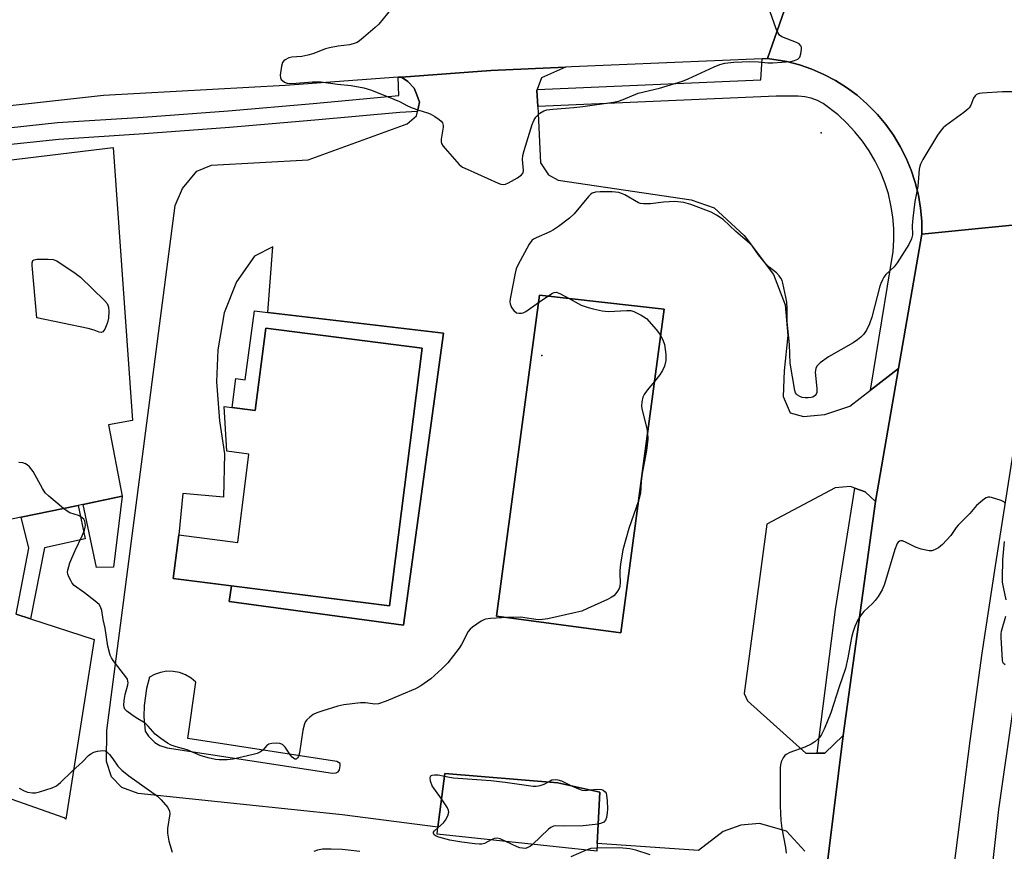
# Model space of a CAD drawing. Units: inches. Extents: x 1285763 to 1291763, y 513451 to 517451.
# Drawn here: x 1289140 to 1289420, y 514557 to 514793 of the extents above; entities that cross this region are included whole.
import ezdxf

# ---------------------------------------------------------------- set-up
doc = ezdxf.new("R2010")
doc.units = ezdxf.units.IN
doc.header["$MEASUREMENT"] = 0
for name, color, linetype in [('BLDG-Footprint', 5, 'Continuous'), ('CULTRL-Pad', 6, 'Continuous'), ('ELEV-Spot Elevation', 7, 'Continuous'), ('TRANS-Non Street Sidewalk', 7, 'Continuous'), ('TRANS-Parking Lot', 4, 'Continuous'), ('TRANS-Road', 130, 'Continuous'), ('TRANS-Street Sidewalk', 7, 'Continuous'), ('Undefined', 1, 'Continuous')]:
    doc.layers.add(name, color=color, linetype=linetype)

msp = doc.modelspace()

# ---------------------------------------------------------------- linework, layer by layer
at = {"layer": 'BLDG-Footprint'}
for points, elevation in [([(1289140.26, 514651.62), (1289088.25, 514640.83), (1289080.12, 514682.03), (1289067.74, 514744.76), (1289166.38, 514756.72), (1289171.9, 514679.1), (1289165.09, 514677.87), (1289169.02, 514657.6), (1289156.47, 514654.99)], 325.95), ([(1289323.09, 514710.81), (1289310.73, 514618.77), (1289275.41, 514623.52), (1289287.66, 514714.79)], 324.42), ([(1289254.29, 514699.71), (1289244.97, 514626.42), (1289183.52, 514634.23), (1289185.09, 514646.6), (1289201.82, 514644.48), (1289205.01, 514669.61), (1289198.73, 514670.41), (1289198, 514683.13), (1289206.84, 514682.01), (1289209.8, 514705.36)], 340.47), ([(1289304.05, 514558.92), (1289303.93, 514556.67), (1289258.51, 514561.58), (1289258.75, 514563.52), (1289260.71, 514578.82), (1289292.88, 514576.17), (1289304.76, 514573.5)], 324.07)]:
    msp.add_lwpolyline(points, close=True, dxfattribs=dict(at, elevation=elevation))
at = {"layer": 'CULTRL-Pad'}
msp.add_lwpolyline([(1289166.51, 514637.44), (1289161.64, 514637.34), (1289157.9, 514655.29), (1289169.02, 514657.6)], close=True, dxfattribs=at)
at = {"layer": 'ELEV-Spot Elevation'}
for p in [(1289367.73, 514760.9, 325.14), (1289288.35, 514697.65, 324.88)]:
    msp.add_point(p, dxfattribs=at)
at = {"layer": 'TRANS-Non Street Sidewalk'}
for points in [[(1289210.39, 514709.8), (1289260.34, 514703.96), (1289248.96, 514620.95), (1289199.41, 514627.7), (1289200.02, 514632.13), (1289244.98, 514626.42), (1289254.29, 514699.71), (1289209.8, 514705.36), (1289206.84, 514682.01), (1289200.22, 514682.85), (1289201.31, 514691.05), (1289203.99, 514690.69), (1289206.6, 514710.3)], [(1289142.94, 514622.72), (1289138.79, 514624.05), (1289142.48, 514642.83), (1289140.26, 514651.62), (1289156.47, 514654.99), (1289158.49, 514645.45), (1289146.92, 514642.95)]]:
    msp.add_lwpolyline(points, close=True, dxfattribs=at)
at = {"layer": 'TRANS-Parking Lot'}
msp.add_lwpolyline([(1289138.79, 514624.05), (1289142.94, 514622.72), (1289160.97, 514616.92), (1289152.94, 514565.83), (1289152.48, 514566.21), (1289070.11, 514595.2)], dxfattribs=at)
msp.add_polyline3d([(1289363.1, 514556.66, 0), (1289357.91, 514562.37, 0), (1289350.18, 514564.57, 0), (1289344.88, 514564.06, 0), (1289339.9, 514562.27, 0), (1289332.86, 514556.85, 0), (1289304.05, 514558.92, 0), (1289304.76, 514573.5, 0), (1289292.88, 514576.17, 0), (1289260.71, 514578.82, 0), (1289258.75, 514563.51, 0), (1289231.49, 514567.02, 0), (1289173.57, 514573.14, 0), (1289168.85, 514574.8, 0), (1289165.9, 514577.82, 0), (1289164.5, 514582.19, 0), (1289164.58, 514591.05, 0), (1289184.09, 514740.28, 0), (1289186.1, 514745.07, 0), (1289190.25, 514750.04, 0), (1289194.37, 514751.68, 0), (1289221.9, 514753.24, 0), (1289250.03, 514763.49, 0), (1289252.71, 514765.77, 0), (1289252.95, 514766.96, 0), (1289253.5, 514769.68, 0), (1289252.74, 514771.75, 0), (1289252.04, 514773.65, 0), (1289250.2, 514775.55, 0), (1289248.41, 514776.77, 0), (1289273.78, 514778.64, 0), (1289295.07, 514779.56, 0), (1289288.23, 514776.53, 0), (1289286.99, 514773.22, 0), (1289286.91, 514773.02, 0), (1289287.14, 514768.42, 0), (1289287.95, 514752.34, 0), (1289290.25, 514749.01, 0), (1289292.93, 514747.47, 0), (1289330.73, 514741.86, 0), (1289337.36, 514739.59, 0), (1289345.81, 514731.72, 0), (1289354.19, 514720.65, 0), (1289357.47, 514712.01, 0), (1289358.23, 514703.26, 0), (1289357.26, 514693.29, 0), (1289356.9, 514685.95, 0), (1289358.95, 514681.29, 0), (1289362.72, 514680.26, 0), (1289368.74, 514680.83, 0), (1289375.93, 514683.18, 0), (1289381.8, 514687.74, 0), (1289389.77, 514693.93, 0), (1289383.23, 514656.11, 0), (1289380.23, 514658.86, 0), (1289377.34, 514659.9, 0), (1289376.11, 514660.34, 0), (1289371.72, 514659.98, 0), (1289352.33, 514649.67, 0), (1289345.81, 514601.56, 0), (1289346.81, 514599.46, 0), (1289363.41, 514584.55, 0), (1289366.64, 514584.59, 0), (1289368.74, 514584.61, 0), (1289373.97, 514589.6, 0), (1289365.99, 514525.33, 0)], dxfattribs=at)
for points in [[(1289200.02, 514632.13, 0), (1289199.41, 514627.7, 0), (1289248.96, 514620.95, 0), (1289260.34, 514703.96, 0), (1289210.39, 514709.8, 0), (1289211.77, 514728.54, 0), (1289206.62, 514725.83, 0), (1289201.49, 514718.53, 0), (1289197.95, 514709.74, 0), (1289196.22, 514699.2, 0), (1289195.76, 514690.1, 0), (1289196.68, 514679.07, 0), (1289198.06, 514669.7, 0), (1289197.76, 514657.35, 0), (1289186.18, 514658.39, 0), (1289185.12, 514646.6, 0), (1289185.09, 514646.6, 0), (1289183.52, 514634.23, 0)], [(1289275.41, 514623.52, 0), (1289310.73, 514618.77, 0), (1289323.09, 514710.81, 0), (1289287.66, 514714.79, 0)], [(1289181.77, 514586.06, 0), (1289228.79, 514578.89, 0), (1289229.85, 514578.95, 0), (1289230.41, 514579.29, 0), (1289230.74, 514579.8, 0), (1289231.01, 514580.96, 0), (1289230.92, 514581.61, 0), (1289230.06, 514582.21, 0), (1289187.68, 514588.77, 0), (1289189.94, 514604.74, 0), (1289188.55, 514605.93, 0), (1289186.98, 514606.85, 0), (1289185.27, 514607.49, 0), (1289183.48, 514607.82, 0), (1289181.66, 514607.83, 0), (1289179.86, 514607.53, 0), (1289178.14, 514606.91, 0), (1289176.75, 514606.13, 0), (1289175.9, 514602.99, 0), (1289175.22, 514598.15, 0), (1289175.16, 514594.89, 0), (1289175.53, 514590.85, 0), (1289176.44, 514589.41, 0), (1289178.27, 514587.63, 0), (1289179.73, 514586.75, 0)]]:
    msp.add_polyline3d(points, close=True, dxfattribs=at)
at = {"layer": 'TRANS-Road'}
for points in [[(1289370.21, 514832.87), (1289352.5, 514782.07), (1289350.92, 514782), (1289296.73, 514779.65), (1289295.07, 514779.56), (1289273.78, 514778.64), (1289248.41, 514776.77), (1289247.43, 514776.7), (1289215.37, 514774.34), (1289163.69, 514771.53), (1289118.23, 514766.54)], [(1289434.35, 514735.87), (1289396.38, 514732.12), (1289396.32, 514735.84), (1289395.99, 514739.53), (1289395.38, 514743.19), (1289394.49, 514746.8), (1289393.34, 514750.32), (1289391.92, 514753.75), (1289390.24, 514757.07), (1289388.32, 514760.24), (1289386.16, 514763.27), (1289383.78, 514766.11), (1289380.74, 514769.2), (1289377.93, 514771.63), (1289374.94, 514773.83), (1289371.8, 514775.8), (1289368.51, 514777.53), (1289365.11, 514779), (1289361.6, 514780.22), (1289358.01, 514781.16), (1289352.5, 514782.07), (1289370.21, 514832.87)], [(1289342.86, 514306.17), (1289349.69, 514369.87), (1289360.57, 514481.58), (1289365.99, 514525.33), (1289373.97, 514589.6), (1289383.23, 514656.11), (1289389.77, 514693.93), (1289396.38, 514732.12), (1289434.35, 514735.87)], [(1289424.92, 514686.58), (1289417.17, 514637.82), (1289413.44, 514612.95), (1289409.99, 514588.04), (1289402.42, 514528.61), (1289395.37, 514463.57), (1289393.9, 514448.64), (1289392.67, 514433.69), (1289391.67, 514418.72), (1289390.91, 514403.74), (1289390.38, 514388.75), (1289390.09, 514373.75), (1289390.04, 514358.75), (1289390.22, 514343.75), (1289390.64, 514328.76)], [(1289409.11, 514281.13), (1289404.54, 514349.68), (1289403.04, 514377.77), (1289401.82, 514395.32), (1289401.31, 514407.49), (1289401.74, 514419.9), (1289403.31, 514441.21), (1289407.41, 514478.69), (1289414.46, 514534.55), (1289418.29, 514568.52), (1289426.73, 514627.41)]]:
    msp.add_lwpolyline(points, dxfattribs=at)
at = {"layer": 'TRANS-Street Sidewalk'}
for points in [[(1289396.38, 514732.12), (1289389.77, 514693.93), (1289381.8, 514687.74), (1289388.19, 514727.15), (1289388.39, 514730.45), (1289388.36, 514733.76), (1289388.09, 514737.05), (1289387.58, 514740.32), (1289386.84, 514743.54), (1289385.87, 514746.71), (1289384.59, 514749.85), (1289383.09, 514752.88), (1289381.38, 514755.8), (1289379.45, 514758.59), (1289377.32, 514761.23), (1289375.01, 514763.71), (1289372.53, 514766.01), (1289368.35, 514769.23), (1289366.68, 514770.12), (1289364.91, 514770.77), (1289363.06, 514771.18), (1289361.17, 514771.33), (1289354.92, 514771.33), (1289287.14, 514768.42), (1289286.91, 514773.02), (1289286.99, 514773.22), (1289350.56, 514775.95), (1289350.92, 514782), (1289352.5, 514782.07), (1289358.01, 514781.16), (1289361.6, 514780.22), (1289365.11, 514779), (1289368.51, 514777.53), (1289371.8, 514775.8), (1289374.94, 514773.83), (1289377.93, 514771.63), (1289380.74, 514769.2), (1289383.78, 514766.11), (1289386.16, 514763.27), (1289388.32, 514760.24), (1289390.24, 514757.07), (1289391.92, 514753.75), (1289393.34, 514750.32), (1289394.49, 514746.8), (1289395.38, 514743.19), (1289395.99, 514739.53), (1289396.32, 514735.84)], [(1289383.23, 514656.11), (1289373.97, 514589.6), (1289368.74, 514584.61), (1289366.64, 514584.59), (1289371.82, 514625.38), (1289377.34, 514659.9), (1289380.23, 514658.86)]]:
    msp.add_lwpolyline(points, close=True, dxfattribs=at)
msp.add_lwpolyline([(1289132.19, 514761.91), (1289150.55, 514763.81), (1289174.9, 514765.4), (1289199.12, 514767.21), (1289223.31, 514769.25), (1289247.64, 514771.53), (1289247.43, 514776.7), (1289248.41, 514776.77), (1289250.2, 514775.55), (1289252.04, 514773.65), (1289252.74, 514771.75), (1289253.5, 514769.68), (1289252.95, 514766.96), (1289247.96, 514766.74), (1289223.74, 514764.47), (1289199.5, 514762.43), (1289175.24, 514760.61), (1289150.96, 514759.02), (1289132.72, 514757.14)], dxfattribs=at)
at = {"layer": 'Undefined'}
for p, q in [((1289287.38, 514712.68, 324), (1289290.01, 514714.52, 324)), ((1289316.76, 514663.64, 324), (1289316.51, 514661.8, 324))]:
    msp.add_line(p, q, dxfattribs=at)
for points, elevation in [([(1289245.62, 514796.32), (1289241.92, 514791.84), (1289240.9, 514790.83), (1289237.59, 514788.01), (1289236.47, 514787.1), (1289235.76, 514786.63), (1289234.7, 514786.19), (1289233.59, 514785.89), (1289230.37, 514785.55), (1289227.89, 514785.12), (1289226.79, 514784.78), (1289223.21, 514783.41), (1289221.81, 514782.96), (1289220.08, 514782.59), (1289217.19, 514782.45), (1289216.35, 514782.2), (1289215.33, 514781.68), (1289214.9, 514781.34), (1289214.59, 514780.92), (1289214.27, 514779.88), (1289213.94, 514777.3), (1289214, 514776.51), (1289214.2, 514776.08), (1289214.53, 514775.75), (1289215.16, 514775.34), (1289215.87, 514775.06), (1289216.42, 514774.98), (1289218.44, 514775.03), (1289223.1, 514775.44), (1289225.48, 514775.44), (1289230.2, 514774.75), (1289234.07, 514774.38), (1289237.69, 514773.7), (1289239.91, 514773.04), (1289246.2, 514770.49), (1289247.83, 514769.8), (1289250.14, 514768.61), (1289251.45, 514768.06), (1289253.33, 514767.37), (1289255.79, 514766.64), (1289256.58, 514766.31), (1289257.86, 514765.57), (1289259.08, 514764.75), (1289259.72, 514764.19), (1289260.02, 514763.76), (1289260.23, 514763.03), (1289260.24, 514762.49), (1289259.65, 514759.14), (1289259.66, 514758.34), (1289259.8, 514757.86), (1289260.24, 514757.15), (1289260.78, 514756.48), (1289264.84, 514751.88), (1289265.77, 514751.19), (1289267.1, 514750.54), (1289275.87, 514746.64), (1289276.69, 514746.34), (1289277.5, 514746.22), (1289278.02, 514746.33), (1289278.79, 514746.66), (1289281.35, 514748.14), (1289282.53, 514748.93), (1289283.01, 514749.5), (1289283.13, 514750.24), (1289282.8, 514753.36), (1289282.88, 514754.51), (1289283.27, 514755.94), (1289285.58, 514763.32), (1289286.01, 514764.41), (1289286.59, 514765.35), (1289287.78, 514766.48), (1289288.91, 514767.21), (1289289.72, 514767.45), (1289291.45, 514767.68), (1289297.37, 514768.13), (1289299.94, 514768.4), (1289308.73, 514769.65), (1289310.1, 514769.91), (1289311.39, 514770.37), (1289315.74, 514772.21), (1289321.81, 514773.65), (1289328.28, 514775.63), (1289329.91, 514776.3), (1289337.31, 514779.69), (1289338.9, 514780.3), (1289340.3, 514780.68), (1289342.94, 514780.96), (1289347.42, 514781.18), (1289349.88, 514781.1), (1289352.54, 514780.81), (1289354.03, 514780.83), (1289359.1, 514781.19), (1289360.19, 514781.45), (1289361.15, 514781.87), (1289361.66, 514782.39), (1289362, 514783.38), (1289362.17, 514784.73), (1289362.14, 514785.24), (1289362, 514785.68), (1289361.47, 514786.19), (1289360.74, 514786.58), (1289356.53, 514788.19), (1289355.93, 514788.72), (1289355.45, 514789.43), (1289354.95, 514790.49), (1289353.24, 514795.27)], 324), ([(1289424.16, 514772.57), (1289419.29, 514772.54), (1289413.49, 514772.22), (1289412.66, 514772.09), (1289411.93, 514771.78), (1289411.52, 514771.44), (1289411.04, 514770.81), (1289410.3, 514768.78), (1289409.85, 514768.05), (1289409.46, 514767.64), (1289408.33, 514766.72), (1289403.1, 514762.9), (1289402.43, 514762.35), (1289401.82, 514761.72), (1289400.84, 514760.24), (1289396.67, 514753.29), (1289395.97, 514751.99), (1289395.75, 514751.45), (1289395.59, 514750.6), (1289395.22, 514745.63), (1289394.39, 514741.37), (1289393.78, 514736.63), (1289393.6, 514734.56), (1289393.67, 514731.88), (1289393.44, 514730.8), (1289392.69, 514729.2), (1289389.38, 514723.94), (1289388.45, 514722.81), (1289386.11, 514720.6), (1289385.6, 514719.91), (1289385.18, 514719.16), (1289384.72, 514718.12), (1289384.45, 514717.29), (1289382.19, 514708.53), (1289381.46, 514706.64), (1289380.64, 514704.79), (1289379.81, 514703.62), (1289378.99, 514702.79), (1289378.1, 514702.03), (1289376.84, 514701.23), (1289369.79, 514697.24), (1289367.5, 514695.51), (1289366.51, 514694.54), (1289366.18, 514693.9), (1289366.03, 514692.92), (1289366.49, 514688.2), (1289366.47, 514687.07), (1289366.32, 514686.58), (1289366.02, 514686.22), (1289365.37, 514685.81), (1289364.87, 514685.64), (1289364.04, 514685.54), (1289363.19, 514685.57), (1289362.38, 514685.69), (1289361.69, 514685.92), (1289361.05, 514686.3), (1289360.7, 514686.64), (1289360.48, 514686.98), (1289360.26, 514687.63), (1289358.94, 514695.4), (1289358.74, 514700.71), (1289358.09, 514707.19), (1289358.06, 514710.96), (1289357.95, 514712.75), (1289357.7, 514714.22), (1289356.85, 514718.18), (1289356.62, 514718.94), (1289356.29, 514719.64), (1289355.82, 514720.28), (1289355.08, 514721.07), (1289352.99, 514722.72), (1289351.97, 514723.72), (1289349.91, 514726.2), (1289348.17, 514728.65), (1289347.4, 514729.54), (1289343.45, 514732.9), (1289339.86, 514736.27), (1289337.97, 514737.52), (1289336.47, 514738.34), (1289330.64, 514740.57), (1289328.67, 514741.09), (1289326.1, 514741.4), (1289322.88, 514741.24), (1289319.24, 514740.7), (1289317.21, 514740.72), (1289316.36, 514740.87), (1289315.83, 514741.06), (1289311.89, 514743.27), (1289310.99, 514743.67), (1289310.24, 514743.91), (1289308.29, 514744.11), (1289304.9, 514744.17), (1289303.53, 514744.07), (1289302.6, 514743.75), (1289302.16, 514743.42), (1289301.57, 514742.81), (1289297.47, 514737.87), (1289296.17, 514736.68), (1289293.07, 514734.33), (1289291.59, 514733.32), (1289290.54, 514732.78), (1289286.72, 514731.1), (1289285.96, 514730.69), (1289285.5, 514730.35), (1289284.66, 514729.22), (1289281.48, 514723.28), (1289281.04, 514722.21), (1289280.75, 514721.06), (1289279.28, 514713.75), (1289279.21, 514712.88), (1289279.27, 514712.34), (1289279.72, 514711.22), (1289280.33, 514710.39), (1289281.09, 514709.79), (1289281.8, 514709.62), (1289282.55, 514709.65), (1289283.04, 514709.77), (1289283.72, 514710.11), (1289287.38, 514712.68)], 324), ([(1289290.01, 514714.52), (1289291.35, 514715.36), (1289291.84, 514715.55), (1289292.35, 514715.58), (1289293.39, 514715.25), (1289296.11, 514713.84)], 324), ([(1289296.11, 514713.84), (1289299.52, 514711.97), (1289301.45, 514711.22), (1289302.87, 514710.84), (1289305.46, 514710.36), (1289307.2, 514710.14), (1289312.51, 514710.44), (1289313.66, 514710.37), (1289314.49, 514710.14), (1289316.59, 514709.09), (1289318.04, 514708.1), (1289320.83, 514705.05), (1289322.09, 514703.39)], 324), ([(1289322.09, 514703.39), (1289322.85, 514701.81), (1289323.17, 514700.7), (1289323.56, 514697.88), (1289323.61, 514697.03), (1289323.55, 514696.21), (1289323.18, 514694.62), (1289322.64, 514693.38), (1289321.76, 514692), (1289320.33, 514690.25)], 324), ([(1289320.33, 514690.25), (1289318.27, 514687.72), (1289317.42, 514686.55), (1289317.04, 514685.8), (1289316.73, 514684.45), (1289316.66, 514683.35), (1289316.76, 514682.5), (1289318.13, 514676.86), (1289318.36, 514675.6)], 324), ([(1289318.36, 514675.6), (1289318.41, 514673.86), (1289318.05, 514670.58), (1289316.76, 514663.64)], 324), ([(1289152.31, 514654.13), (1289148.15, 514657.58), (1289147.12, 514658.59), (1289146.34, 514659.79), (1289143.68, 514664.61), (1289142.59, 514665.95), (1289141.97, 514666.52), (1289141.52, 514666.82), (1289140.72, 514667.08), (1289139.56, 514667.24)], 324), ([(1289316.51, 514661.8), (1289316.41, 514658.49), (1289315.77, 514656.29)], 324), ([(1289420.01, 514655.72), (1289419.64, 514656.05), (1289418.92, 514656.41), (1289416.22, 514657.29), (1289415.69, 514657.37), (1289415.18, 514657.36), (1289414.68, 514657.17), (1289414.2, 514656.88), (1289411.94, 514654.95), (1289410, 514652.7), (1289406.69, 514649.38), (1289406.15, 514648.73), (1289404.59, 514646.49), (1289402.21, 514643.89), (1289401.13, 514642.92), (1289399.96, 514642.34), (1289399.22, 514642.13), (1289398.42, 514642.11), (1289396.2, 514642.6), (1289394.57, 514643.16), (1289391.94, 514644.49), (1289390.91, 514644.89), (1289390.42, 514644.93), (1289390.02, 514644.79), (1289389.66, 514644.53), (1289389.35, 514644.13), (1289388.7, 514642.51), (1289385.73, 514632.61), (1289385.08, 514631.02), (1289383.94, 514629.09), (1289383.13, 514627.95), (1289382.36, 514627.13), (1289379.88, 514624.8), (1289379.12, 514623.93), (1289378.16, 514622.43), (1289377.33, 514620.58), (1289376.74, 514618.91), (1289376.35, 514617.48), (1289375.36, 514611.66), (1289374.65, 514608.65), (1289372.87, 514603.44), (1289370.47, 514595.99), (1289368.57, 514591.41), (1289367.84, 514589.84), (1289367.36, 514589.14), (1289366.78, 514588.53), (1289365.91, 514587.79), (1289364.92, 514587.15), (1289363.08, 514586.27), (1289358.8, 514584.72), (1289357.83, 514584.22), (1289357.44, 514583.87), (1289356.95, 514583.25), (1289356.34, 514582.07), (1289356.18, 514581.24), (1289356.12, 514580.37), (1289356.06, 514575.76), (1289356.11, 514569.61), (1289356.23, 514565.45), (1289356.53, 514563.11), (1289357.64, 514557.77), (1289357.8, 514556.15)], 322), ([(1289315.77, 514656.29), (1289313.08, 514648.45), (1289311.32, 514642.37), (1289310.67, 514638.33), (1289310.45, 514636.52), (1289310.45, 514635.41), (1289310.63, 514633.09), (1289310.5, 514631.92), (1289310.3, 514631.39), (1289309.86, 514630.64), (1289309.35, 514629.92), (1289308.75, 514629.29), (1289308.03, 514628.81), (1289306.98, 514628.28), (1289301.33, 514625.65), (1289299.7, 514624.97), (1289298, 514624.53), (1289289.98, 514622.77), (1289288.54, 514622.52), (1289287.24, 514622.47), (1289282.27, 514623.2), (1289278.57, 514623.09)], 324), ([(1289278.57, 514623.09), (1289273.75, 514622.87), (1289272.32, 514622.69), (1289271.78, 514622.51), (1289271.02, 514622.1), (1289268.59, 514620.42), (1289267.93, 514619.85), (1289267.4, 514619.17), (1289265.49, 514615.46), (1289264.84, 514614.46), (1289261.56, 514610.21), (1289259.85, 514608.54), (1289256.74, 514605.73), (1289253.86, 514603.72), (1289252.36, 514602.81), (1289248.3, 514601.19), (1289244.08, 514599.36), (1289241.91, 514598.58), (1289240.79, 514598.49), (1289238.19, 514598.83), (1289236.76, 514598.9), (1289232, 514598.27), (1289230.33, 514597.94), (1289226.06, 514596.64), (1289224.37, 514596.06), (1289223.33, 514595.52), (1289222.37, 514594.82), (1289221.5, 514594.05), (1289221.14, 514593.61), (1289220.81, 514592.92), (1289220.35, 514591.07), (1289219.41, 514584.63), (1289219.09, 514583.62), (1289218.87, 514583.22), (1289218.59, 514582.95), (1289218.42, 514582.87), (1289218.05, 514582.89), (1289217.36, 514583.41), (1289216.83, 514584.04), (1289215.28, 514586.23), (1289214.52, 514587.03), (1289213.79, 514587.34), (1289212.94, 514587.42), (1289211.5, 514587.34), (1289210.7, 514587.14), (1289210.13, 514586.71), (1289209, 514585.38), (1289208.33, 514584.93), (1289207.32, 514584.47), (1289206.19, 514584.15), (1289200.51, 514582.88), (1289198.82, 514582.69), (1289196.55, 514582.68), (1289195.49, 514582.81), (1289193.46, 514583.26), (1289191.17, 514583.89), (1289187.49, 514585.47), (1289184.34, 514586.33), (1289182.95, 514586.86), (1289181.89, 514587.38), (1289179.95, 514588.71), (1289178.33, 514589.98), (1289176.34, 514592.27), (1289175.52, 514593.07), (1289172.95, 514594.6), (1289171.71, 514595.43), (1289170.29, 514596.5), (1289169.74, 514597.12), (1289169.53, 514597.6), (1289169.45, 514598.12), (1289169.52, 514599.51), (1289169.79, 514601.2), (1289170.59, 514603.99), (1289170.67, 514604.54), (1289170.63, 514605.06), (1289170.46, 514605.57), (1289170.03, 514606.3), (1289166.45, 514610.95), (1289165.96, 514611.66), (1289165.56, 514612.41), (1289164.89, 514614.99), (1289164.14, 514620.12), (1289163.58, 514622.56), (1289163.18, 514625.15), (1289162.86, 514626.13), (1289162.41, 514626.8), (1289161.33, 514627.76), (1289158.28, 514630.11), (1289155.34, 514632.21), (1289154.79, 514632.86), (1289154.33, 514633.61), (1289153.8, 514634.66), (1289153.51, 514635.47), (1289153.44, 514636.02), (1289153.49, 514636.57), (1289154.14, 514638.63), (1289155.59, 514642.16), (1289157.62, 514646.35), (1289158.26, 514647.99), (1289158.47, 514648.83), (1289158.52, 514649.4), (1289158.39, 514650.48), (1289158.03, 514651.12), (1289157.26, 514651.76), (1289156.51, 514652.1), (1289154.1, 514652.92), (1289153.35, 514653.34), (1289152.31, 514654.13)], 324), ([(1289420.38, 514628.12), (1289419.56, 514631.74), (1289419.34, 514633.19), (1289419.26, 514634.32), (1289419.39, 514639.53), (1289419.88, 514644.78)], 322), ([(1289420.08, 514609.71), (1289419.62, 514610.05), (1289419.39, 514610.44), (1289419.26, 514610.96), (1289418.9, 514617.47), (1289418.94, 514618.47), (1289419.06, 514619.28), (1289420.27, 514623.52)], 322), ([(1289139.7, 514574.66), (1289141.06, 514573.88), (1289142.09, 514573.5), (1289143.5, 514573.26), (1289144.34, 514573.33), (1289145.45, 514573.61), (1289149.04, 514574.73), (1289150.34, 514575.29), (1289151.46, 514576.18), (1289154.75, 514579.4), (1289157.74, 514582.14), (1289159.44, 514583.91), (1289160.03, 514584.4), (1289160.87, 514584.85), (1289162, 514585.14), (1289163.43, 514585.32), (1289164.21, 514585.21), (1289164.84, 514584.77), (1289165.41, 514584.16), (1289166.29, 514583), (1289167.72, 514580.87), (1289168.88, 514579.69), (1289170.88, 514578.08), (1289179.05, 514572.32), (1289180.11, 514571.33), (1289181.98, 514569.09), (1289182.48, 514568.12), (1289182.55, 514567.32), (1289181.9, 514563.17), (1289181.87, 514561.8), (1289182.28, 514559.52), (1289183.21, 514556.38)], 324), ([(1289259.79, 514571.59), (1289257.59, 514574.58), (1289257.16, 514575.29), (1289256.68, 514576.59), (1289256.54, 514577.57), (1289256.64, 514577.95), (1289256.77, 514578.08), (1289257.13, 514578.27), (1289257.83, 514578.41), (1289258.84, 514578.41), (1289260.61, 514578.04)], 324), ([(1289260.61, 514578.04), (1289262.03, 514577.7), (1289263.2, 514577.53), (1289273.77, 514576.79), (1289277.89, 514576.35), (1289285.88, 514575.16), (1289286.69, 514575.16), (1289287.82, 514575.39), (1289288.97, 514575.79), (1289290.17, 514576.39)], 324), ([(1289290.17, 514576.39), (1289291.16, 514577.01), (1289292.16, 514577.05), (1289292.87, 514576.96), (1289293.87, 514576.66), (1289296.73, 514575.31)], 324), ([(1289296.73, 514575.31), (1289298.72, 514574.39), (1289299.75, 514574.05), (1289300.59, 514573.98), (1289301.97, 514574.12)], 324), ([(1289301.97, 514574.12), (1289304.01, 514574.35), (1289305.29, 514574.22), (1289305.75, 514574.03), (1289306.32, 514573.57), (1289306.57, 514573.15), (1289306.72, 514572.65), (1289306.92, 514570.97), (1289306.98, 514568.73), (1289306.92, 514567.62), (1289306.65, 514566.28), (1289306.38, 514565.54), (1289305.98, 514564.96), (1289305.31, 514564.62), (1289304.31, 514564.41)], 324), ([(1289258.73, 514563.34), (1289260.38, 514564.8), (1289260.94, 514565.47), (1289261.58, 514566.72), (1289261.85, 514567.75), (1289261.81, 514568.25), (1289261.5, 514568.98), (1289259.79, 514571.59)], 324), ([(1289273.94, 514559.91), (1289272, 514558.93), (1289271.26, 514558.73), (1289270.54, 514558.67), (1289269.27, 514558.76), (1289265.57, 514559.23), (1289262.17, 514559.87), (1289258.98, 514560.67), (1289258.23, 514560.97), (1289257.7, 514561.36), (1289257.46, 514561.81), (1289257.5, 514562.1), (1289257.82, 514562.5), (1289258.73, 514563.34)], 324), ([(1289304.31, 514564.41), (1289300.05, 514563.87), (1289294.83, 514563.79), (1289292.33, 514563.91), (1289291.59, 514563.83), (1289290.88, 514563.46), (1289290.22, 514562.93), (1289285.7, 514558.64)], 324), ([(1289278.07, 514559.47), (1289276.44, 514560.2), (1289275.64, 514560.41), (1289274.86, 514560.32), (1289273.94, 514559.91)], 324), ([(1289285.7, 514558.64), (1289285.07, 514558.12), (1289284.37, 514557.7), (1289283.64, 514557.5), (1289282.8, 514557.51), (1289282.09, 514557.66), (1289281.31, 514557.93), (1289278.07, 514559.47)], 324), ([(1289236.57, 514556.57), (1289233.27, 514557.01), (1289231.55, 514557.15), (1289228.36, 514557.29), (1289225.92, 514557.24), (1289224.51, 514556.99), (1289223.45, 514556.61)], 322), ([(1289300.9, 514557), (1289296.52, 514555.07)], 322), ([(1289303.98, 514557.58), (1289302.27, 514557.44), (1289300.9, 514557)], 322), ([(1289319.13, 514555.64), (1289315.03, 514557.03), (1289313.33, 514557.39), (1289310.42, 514557.65), (1289303.98, 514557.58)], 322)]:
    msp.add_lwpolyline(points, dxfattribs=dict(at, elevation=elevation))
at = {"layer": 'Undefined', "elevation": 326}
msp.add_lwpolyline([(1289162.97, 514704.14), (1289162.39, 514704.23), (1289160.99, 514704.8), (1289159.27, 514705.27), (1289144.68, 514708.31), (1289143.39, 514723.18), (1289143.39, 514724), (1289143.6, 514724.63), (1289143.96, 514724.85), (1289144.71, 514724.97), (1289147.92, 514725.02), (1289149.35, 514724.91), (1289150.42, 514724.49), (1289155.63, 514720.98), (1289157.08, 514719.92), (1289163.94, 514713.29), (1289164.67, 514712.39), (1289164.91, 514711.9), (1289165.05, 514711.38), (1289165.16, 514710.26), (1289165.07, 514708.2), (1289164.79, 514706.96), (1289164.04, 514705.14), (1289163.48, 514704.34)], close=True, dxfattribs=at)

doc.saveas('drawing.dxf')
